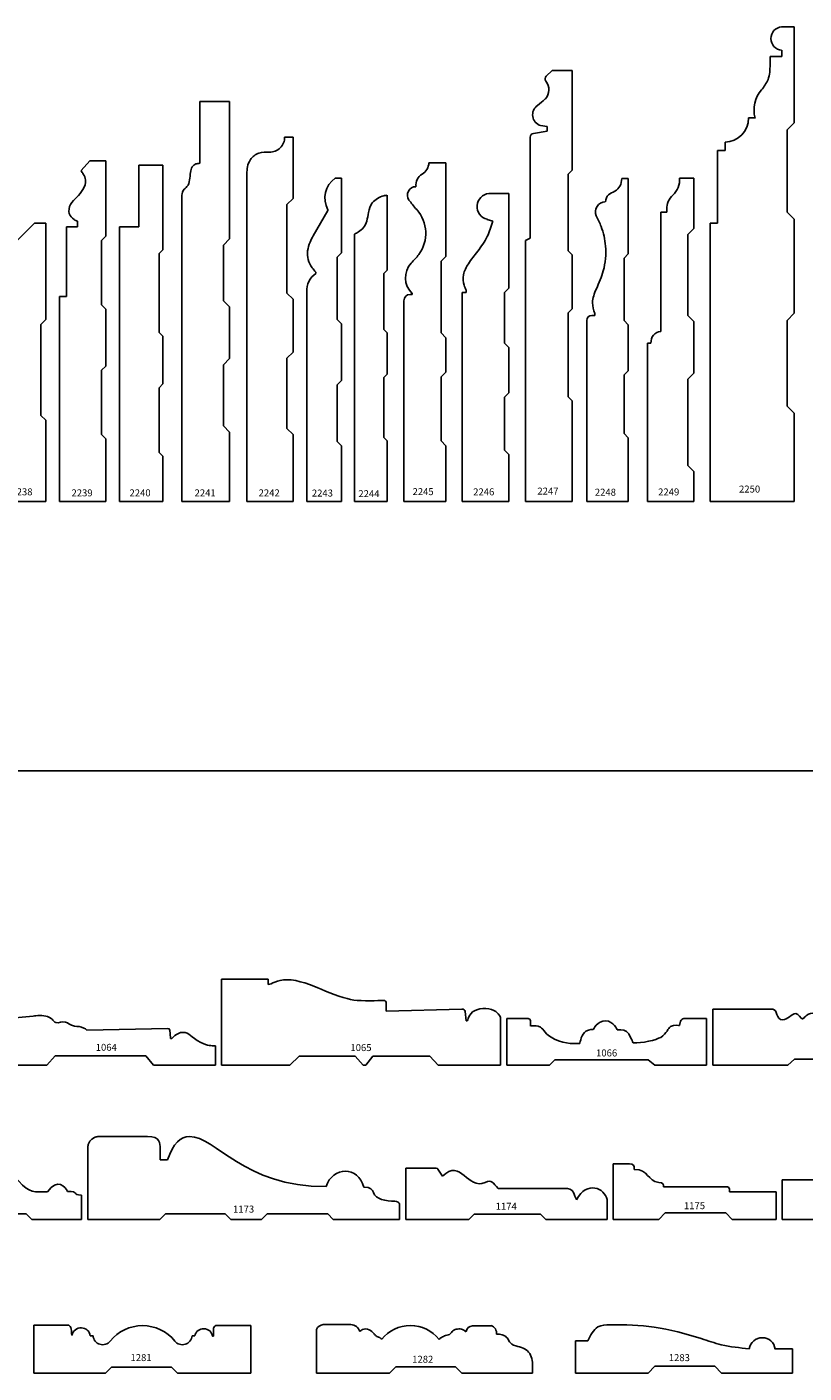
# Model space of a CAD drawing. Units: inches. Extents: x 2343 to 4056, y 520 to 2119.
# Drawn here: x 2600 to 2613, y 743 to 765 of the extents above; entities that cross this region are included whole.
import ezdxf

# ---------------------------------------------------------------- set-up
doc = ezdxf.new("R2010")
doc.units = ezdxf.units.IN
doc.header["$MEASUREMENT"] = 0
doc.layers.get('0').update_dxf_attribs({"color": 8})
doc.layers.add('Layer 1', color=7, linetype='Continuous')
doc.layers.add('Layer 3', color=7, linetype='Continuous', true_color=0x981b1e)

# ---------------------------------------------------------------- blocks, each defined once
blk = doc.blocks.new('2250_w')
for p, q in [((1.161, 7.705), (1.363, 7.705)), ((1.363, 6.15), (1.363, 7.705)), ((0.974, 7.223), (1.161, 7.223)), ((1.161, 7.223), (1.161, 7.328)), ((0.73, 6.227), (0.622, 6.227)), ((1.363, 6.15), (1.248, 6.034)), ((1.248, 4.701), (1.248, 6.034)), ((0.119, 4.522), (0.119, 5.699)), ((0.119, 5.699), (0.243, 5.699)), ((0.243, 5.699), (0.243, 5.834)), ((1.363, 4.586), (1.248, 4.701)), ((0, 0), (0, 4.522)), ((0, 4.522), (0.119, 4.522)), ((1.363, 3.057), (1.363, 4.586)), ((1.363, 3.057), (1.248, 2.942)), ((1.248, 1.55), (1.248, 2.942)), ((1.363, 1.434), (1.248, 1.55)), ((1.363, 0), (1.363, 1.434)), ((1.363, 0), (0, 0))]:
    blk.add_line(p, q)
at = {"extrusion": (0, 0, -1)}
for centre, radius, start, end in [((-1.175, 7.516), 0.189, 274.2918, 85.7082), ((-1.209, 6.357), 0.497, 344.7576, 40.7801), ((-0.236, 6.22), 0.386, 178.9541, 268.9384)]:
    blk.add_arc(centre, radius, start, end, dxfattribs=at)
blk.add_open_spline([(0.833, 6.682), (0.874, 6.736), (0.965, 6.857), (0.974, 7.056), (0.974, 7.179), (0.974, 7.223)], degree=3, knots=[0, 0, 0, 0, 0.2014778, 0.4430254, 0.5736325, 0.5736325, 0.5736325, 0.5736325])
at = {"insert": (0.469, 0.148), "char_height": 0.1133, "width": 1.04696, "attachment_point": 7}
blk.add_mtext('{\\fTxt;2250}', dxfattribs=at)
blk = doc.blocks.new('2249_w')
for p, q in [((0.518, 5.25), (0.75, 5.25)), ((0.75, 5.25), (0.75, 4.436)), ((0.214, 2.764), (0.214, 4.701)), ((0.214, 4.701), (0.312, 4.701)), ((0.312, 4.701), (0.312, 4.746)), ((0.65, 4.336), (0.75, 4.436)), ((0.65, 3.024), (0.65, 4.336)), ((0.75, 2.924), (0.65, 3.024)), ((0.75, 2.924), (0.75, 2.085)), ((0, 0), (0, 2.574)), ((0, 2.574), (0.054, 2.574)), ((0.653, 1.989), (0.75, 2.085)), ((0.653, 0.585), (0.653, 1.989)), ((0.75, 0.488), (0.653, 0.585)), ((0.75, 0.488), (0.75, 0)), ((0.75, 0), (0, 0))]:
    blk.add_line(p, q)
at = {"extrusion": (0, 0, -1)}
for centre, radius, start, end in [((-0.175, 5.229), 0.344, 176.5485, 227.2631), ((-0.611, 4.756), 0.3, 358.1042, 47.3213), ((-0.233, 2.585), 0.18, 356.501, 83.7466)]:
    blk.add_arc(centre, radius, start, end, dxfattribs=at)
at = {"insert": (0.17, 0.101), "char_height": 0.1133, "width": 1.08453, "attachment_point": 7}
blk.add_mtext('{\\fTxt;2249}', dxfattribs=at)
blk = doc.blocks.new('2248_w')
for p, q in [((0.567, 5.246), (0.671, 5.246)), ((0.671, 5.246), (0.671, 4.02)), ((0.671, 4.02), (0.604, 3.953)), ((0.604, 3.953), (0.604, 2.939)), ((0, 0), (0, 2.942)), ((0.08, 3.022), (0.13, 3.022)), ((0.13, 3.022), (0.13, 3.056)), ((0.671, 2.872), (0.604, 2.939)), ((0.671, 2.872), (0.671, 2.125)), ((0.671, 2.125), (0.604, 2.058)), ((0.604, 2.058), (0.604, 1.105)), ((0.671, 1.038), (0.604, 1.105)), ((0.671, 1.038), (0.671, 0)), ((0.671, 0), (0, 0))]:
    blk.add_line(p, q)
at = {"extrusion": (0, 0, -1)}
for centre, radius, start, end in [((-0.302, 4.703), 0.163, 336.4164, 89.1469), ((-0.08, 2.942), 0.08, 0, 90)]:
    blk.add_arc(centre, radius, start, end, dxfattribs=at)
for points, knots in [([(0.3, 4.866), (0.311, 4.909), (0.333, 4.995), (0.459, 5.03), (0.551, 5.119), (0.561, 5.202), (0.567, 5.246)], [0, 0, 0, 0, 0.1244475, 0.2452036, 0.3605879, 0.4890352, 0.4890352, 0.4890352, 0.4890352]), ([(0.13, 3.056), (0.11, 3.114), (0.066, 3.247), (0.166, 3.482), (0.292, 3.768), (0.323, 4.124), (0.256, 4.426), (0.181, 4.581), (0.153, 4.638)], [0, 0, 0, 0, 0.176703, 0.410155, 0.723757, 1.126451, 1.45181, 1.641835, 1.641835, 1.641835, 1.641835])]:
    blk.add_open_spline(points, degree=3, knots=knots)
at = {"insert": (0.129, 0.097), "char_height": 0.1133, "width": 1.08453, "attachment_point": 7}
blk.add_mtext('{\\fTxt;2248}', dxfattribs=at)
blk = doc.blocks.new('2247_w')
for p, q in [((0.429, 6.996), (0.335, 6.908)), ((0.429, 6.996), (0.754, 6.996)), ((0.754, 6.996), (0.754, 5.379)), ((0.075, 4.277), (0.075, 5.918)), ((0.349, 6.012), (0.126, 5.977)), ((0.349, 6.089), (0.243, 6.103)), ((0.349, 6.089), (0.349, 6.012)), ((0.754, 5.379), (0.69, 5.314)), ((0.69, 5.314), (0.69, 4.071)), ((0.075, 4.277), (0, 4.241)), ((0, 0), (0, 4.241)), ((0.754, 4.007), (0.69, 4.071)), ((0.754, 4.007), (0.754, 3.128)), ((0.754, 3.128), (0.69, 3.063)), ((0.69, 3.063), (0.69, 1.699)), ((0.754, 1.635), (0.69, 1.699)), ((0.754, 1.635), (0.754, 0)), ((0.754, 0), (0, 0))]:
    blk.add_line(p, q)
at = {"extrusion": (0, 0, -1)}
for centre, radius, start, end in [((-0.376, 6.864), 0.06, 320.5313, 46.9159), ((-0.156, 6.688), 0.222, 141.562, 223.6954), ((-0.296, 6.278), 0.183, 286.9273, 55.7857), ((1.291, 8.293), 2.382, 227.5588, 231.4613), ((-0.135, 5.918), 0.06, 0, 81.1615)]:
    blk.add_arc(centre, radius, start, end, dxfattribs=at)
at = {"insert": (0.191, 0.115), "char_height": 0.1133, "width": 1.08574, "attachment_point": 7}
blk.add_mtext('{\\fTxt;2247}', dxfattribs=at)
blk = doc.blocks.new('2246_w')
for p, q in [((0.434, 5), (0.755, 5)), ((0.755, 5), (0.755, 3.463)), ((0.404, 4.582), (0.497, 4.552)), ((0, 3.396), (0.063, 3.396)), ((0, 0), (0, 3.396)), ((0.063, 3.396), (0.063, 3.432)), ((0.755, 3.463), (0.685, 3.393)), ((0.685, 3.393), (0.685, 2.57)), ((0.755, 2.5), (0.685, 2.57)), ((0.755, 2.5), (0.755, 1.767)), ((0.755, 1.767), (0.685, 1.697)), ((0.685, 1.697), (0.685, 0.835)), ((0.755, 0.765), (0.685, 0.835)), ((0.755, 0.765), (0.755, 0)), ((0.755, 0), (0, 0))]:
    blk.add_line(p, q)
at = {"extrusion": (0, 0, -1)}
blk.add_arc((-0.453, 4.789), 0.212, 283.3359, 84.8678, dxfattribs=at)
blk.add_open_spline([(0.497, 4.552), (0.471, 4.467), (0.416, 4.291), (0.26, 4.069), (0.106, 3.883), (0.004, 3.695), (0.019, 3.537), (0.052, 3.458), (0.063, 3.432)], degree=3, knots=[0, 0, 0, 0, 0.266136, 0.550813, 0.802626, 0.997713, 1.170093, 1.255393, 1.255393, 1.255393, 1.255393])
at = {"insert": (0.178, 0.102), "char_height": 0.1133, "width": 1.08453, "attachment_point": 7}
blk.add_mtext('{\\fTxt;2246}', dxfattribs=at)
blk = doc.blocks.new('2245_w')
for p, q in [((0.404, 5.498), (0.679, 5.498)), ((0.679, 5.498), (0.679, 3.977)), ((0.679, 3.977), (0.602, 3.901)), ((0.602, 3.901), (0.602, 2.738)), ((0.1, 3.362), (0.135, 3.362)), ((0.135, 3.362), (0.135, 3.377)), ((0, 0), (0, 3.262)), ((0.679, 2.661), (0.602, 2.738)), ((0.679, 2.661), (0.679, 2.101)), ((0.679, 2.101), (0.602, 2.025)), ((0.602, 2.025), (0.602, 0.985)), ((0.679, 0.908), (0.602, 0.985)), ((0.679, 0.908), (0.679, 0)), ((0.679, 0), (0, 0))]:
    blk.add_line(p, q)
at = {"extrusion": (0, 0, -1)}
for centre, radius, start, end in [((-0.188, 5.506), 0.217, 181.9999, 240.6547), ((-0.405, 5.139), 0.21, 352.7006, 58.1975), ((-0.194, 4.975), 0.137, 324.6974, 90.8403), ((0.223, 4.354), 0.578, 138.1279, 216.3163), ((-0.377, 3.632), 0.352, 313.5012, 43.1481), ((-0.1, 3.262), 0.1, 0, 90)]:
    blk.add_arc(centre, radius, start, end, dxfattribs=at)
for points, knots in [([(0.208, 4.74), (0.184, 4.767), (0.141, 4.818), (0.101, 4.871), (0.082, 4.895)], [0, 0, 0, 0, 0.1077724, 0.1996239, 0.1996239, 0.1996239, 0.1996239]), ([(0.12, 3.872), (0.142, 3.895), (0.184, 3.94), (0.223, 3.988), (0.243, 4.012)], [0, 0, 0, 0, 0.093063, 0.1854271, 0.1854271, 0.1854271, 0.1854271])]:
    blk.add_open_spline(points, degree=3, knots=knots)
at = {"insert": (0.14, 0.106), "char_height": 0.1133, "width": 1.08453, "attachment_point": 7}
blk.add_mtext('{\\fTxt;2245}', dxfattribs=at)
blk = doc.blocks.new('2244_w')
for p, q in [((0.53, 4.973), (0.53, 3.758)), ((0, 4.343), (0, 0)), ((0.53, 3.758), (0.477, 3.705)), ((0.477, 3.705), (0.477, 2.792)), ((0.53, 2.738), (0.477, 2.792)), ((0.53, 2.738), (0.53, 2.069)), ((0.53, 2.069), (0.477, 2.016)), ((0.477, 2.016), (0.477, 1.041)), ((0.53, 0.987), (0.477, 1.041)), ((0.53, 0.987), (0.53, 0)), ((0, 0), (0.53, 0))]:
    blk.add_line(p, q)
blk.add_open_spline([(0, 4.343), (0.021, 4.354), (0.075, 4.382), (0.154, 4.445), (0.206, 4.561), (0.221, 4.701), (0.265, 4.843), (0.37, 4.924), (0.455, 4.965), (0.511, 4.971), (0.53, 4.973)], degree=3, knots=[0, 0, 0, 0, 0.0722844, 0.1804551, 0.2964328, 0.4400183, 0.6072642, 0.7203605, 0.8273322, 0.8865107, 0.8865107, 0.8865107, 0.8865107])
at = {"insert": (0.061, 0.073), "char_height": 0.1133, "width": 1.08211, "attachment_point": 7}
blk.add_mtext('{\\fTxt;2244}', dxfattribs=at)
blk = doc.blocks.new('2243_w')
for p, q in [((0.459, 5.25), (0.562, 5.25)), ((0.562, 5.25), (0.562, 4.038)), ((0.104, 4.317), (0.341, 4.723)), ((0.341, 4.723), (0.341, 4.737)), ((0.562, 4.038), (0.493, 3.969)), ((0.493, 3.969), (0.493, 2.954)), ((0.149, 3.705), (0.149, 3.727)), ((0, 0), (0, 3.407)), ((0.562, 2.885), (0.493, 2.954)), ((0.562, 2.885), (0.562, 1.966)), ((0.562, 1.966), (0.493, 1.897)), ((0.493, 1.897), (0.493, 0.975)), ((0.562, 0.906), (0.493, 0.975)), ((0.562, 0.906), (0.562, 0)), ((0.562, 0), (0, 0))]:
    blk.add_line(p, q)
at = {"extrusion": (0, 0, -1)}
for centre, radius, start, end in [((-0.694, 4.926), 0.4, 331.9964, 54.1136), ((-0.348, 3.419), 0.349, 358.0158, 55.1198)]:
    blk.add_arc(centre, radius, start, end, dxfattribs=at)
blk.add_open_spline([(0.149, 3.727), (0.127, 3.749), (0.071, 3.807), (0.016, 3.926), (0.005, 4.075), (0.047, 4.205), (0.087, 4.283), (0.104, 4.317)], degree=3, knots=[0, 0, 0, 0, 0.0927321, 0.2411076, 0.3825392, 0.5300612, 0.6451741, 0.6451741, 0.6451741, 0.6451741])
at = {"insert": (0.082, 0.083), "char_height": 0.1133, "width": 1.08453, "attachment_point": 7}
blk.add_mtext('{\\fTxt;2243}', dxfattribs=at)
blk = doc.blocks.new('2242_w')
for p, q in [((0.75, 5.917), (0.612, 5.917)), ((0.75, 4.92), (0.75, 5.917)), ((0, 0), (0, 5.322)), ((0.75, 4.92), (0.651, 4.821)), ((0.651, 3.386), (0.651, 4.821)), ((0.75, 3.287), (0.651, 3.386)), ((0.75, 2.425), (0.75, 3.287)), ((0.75, 2.425), (0.651, 2.327)), ((0.651, 1.189), (0.651, 2.327)), ((0.75, 1.09), (0.651, 1.189)), ((0.75, 0), (0.75, 1.09)), ((0, 0), (0.75, 0))]:
    blk.add_line(p, q)
at = {"extrusion": (0, 0, -1)}
blk.add_arc((-0.374, 5.912), 0.238, 178.6691, 272.2503, dxfattribs=at)
blk.add_open_spline([(0.365, 5.674), (0.307, 5.675), (0.19, 5.675), (0.053, 5.572), (0.005, 5.439), (0.002, 5.359), (0, 5.322)], degree=3, knots=[0, 0, 0, 0, 0.1697112, 0.3449144, 0.47046, 0.5831761, 0.5831761, 0.5831761, 0.5831761])
at = {"insert": (0.19, 0.086), "char_height": 0.1133, "width": 1.08453, "attachment_point": 7}
blk.add_mtext('{\\fTxt;2242}', dxfattribs=at)
blk = doc.blocks.new('2241_w')
for p, q in [((0.289, 6.496), (0.772, 6.496)), ((0.289, 5.492), (0.289, 6.496)), ((0.772, 6.496), (0.772, 4.263)), ((0, 0), (0, 4.972)), ((0.671, 4.162), (0.772, 4.263)), ((0.671, 3.262), (0.671, 4.162)), ((0.671, 3.262), (0.772, 3.161)), ((0.772, 3.161), (0.772, 2.322)), ((0.772, 2.322), (0.671, 2.222)), ((0.671, 1.23), (0.671, 2.222)), ((0.772, 1.13), (0.671, 1.23)), ((0.772, 1.13), (0.772, 0)), ((0, 0), (0.772, 0))]:
    blk.add_line(p, q)
blk.add_open_spline([(0.289, 5.492), (0.268, 5.49), (0.221, 5.486), (0.155, 5.434), (0.135, 5.334), (0.129, 5.225), (0.099, 5.114), (0.029, 5.071), (0.003, 5.02), (0.001, 4.989), (0, 4.972)], degree=3, knots=[0, 0, 0, 0, 0.0644671, 0.1380244, 0.2329666, 0.3565055, 0.4735224, 0.5531798, 0.5913819, 0.6425961, 0.6425961, 0.6425961, 0.6425961])
at = {"insert": (0.204, 0.086), "char_height": 0.1133, "width": 1.00819, "attachment_point": 7}
blk.add_mtext('{\\fTxt;2241}', dxfattribs=at)
blk = doc.blocks.new('2240_w')
for p, q in [((0.313, 5.463), (0.705, 5.463)), ((0.313, 4.459), (0.313, 5.463)), ((0.705, 5.463), (0.705, 4.088)), ((0, 4.459), (0.313, 4.459)), ((0, 0), (0, 4.459)), ((0.705, 4.088), (0.643, 4.027)), ((0.643, 4.027), (0.643, 2.746)), ((0.705, 2.685), (0.643, 2.746)), ((0.705, 2.685), (0.705, 1.911)), ((0.705, 1.911), (0.643, 1.85)), ((0.643, 1.85), (0.643, 0.797)), ((0.705, 0.736), (0.643, 0.797)), ((0.705, 0.736), (0.705, 0)), ((0.705, 0), (0, 0))]:
    blk.add_line(p, q)
at = {"insert": (0.162, 0.086), "char_height": 0.1133, "width": 1.04696, "attachment_point": 7}
blk.add_mtext('{\\fTxt;2240}', dxfattribs=at)
blk = doc.blocks.new('2239_w')
for p, q in [((0.489, 5.533), (0.349, 5.372)), ((0.749, 5.533), (0.489, 5.533)), ((0.749, 4.307), (0.749, 5.533)), ((0.11, 4.461), (0.11, 3.332)), ((0.291, 4.461), (0.11, 4.461)), ((0.291, 4.55), (0.291, 4.461)), ((0.749, 4.307), (0.68, 4.238)), ((0.68, 3.195), (0.68, 4.238)), ((0, 3.332), (0, 0)), ((0.11, 3.332), (0, 3.332)), ((0.749, 3.126), (0.68, 3.195)), ((0.749, 2.201), (0.749, 3.126)), ((0.749, 2.201), (0.68, 2.132)), ((0.68, 1.089), (0.68, 2.132)), ((0.749, 1.02), (0.68, 1.089)), ((0.749, 0), (0.749, 1.02)), ((0, 0), (0.749, 0))]:
    blk.add_line(p, q)
blk.add_open_spline([(0.349, 5.372), (0.361, 5.354), (0.391, 5.307), (0.443, 5.204), (0.387, 5.058), (0.281, 4.943), (0.167, 4.836), (0.133, 4.677), (0.216, 4.585), (0.272, 4.559), (0.291, 4.55)], degree=3, knots=[0, 0, 0, 0, 0.0649613, 0.1677426, 0.3310634, 0.4878905, 0.6426809, 0.7942613, 0.9165781, 0.9795719, 0.9795719, 0.9795719, 0.9795719])
at = {"insert": (0.193, 0.086), "char_height": 0.1133, "width": 1.08453, "attachment_point": 7}
blk.add_mtext('{\\fTxt;2239}', dxfattribs=at)
blk = doc.blocks.new('2238_w')
for p, q in [((0.608, 4.521), (0, 3.912)), ((0.788, 4.521), (0.608, 4.521)), ((0.788, 2.955), (0.788, 4.521)), ((0, 3.912), (0, 3.43)), ((0.096, 3.273), (0, 3.43)), ((0, 3.151), (0.096, 3.273)), ((0, 3.151), (0, 0)), ((0.788, 2.955), (0.71, 2.876)), ((0.71, 1.4), (0.71, 2.876)), ((0.788, 1.322), (0.71, 1.4)), ((0.788, 0), (0.788, 1.322)), ((0, 0), (0.788, 0))]:
    blk.add_line(p, q)
at = {"insert": (0.231, 0.103), "char_height": 0.1133, "width": 1.08453, "attachment_point": 7}
blk.add_mtext('{\\fTxt;2238}', dxfattribs=at)
blk = doc.blocks.new('1283_2016')
at = {"color": 0, "linetype": 'ByBlock', "lineweight": -2}
for p, q in [((0, 0), (0, 0.522)), ((0, 0.522), (0.204, 0.522)), ((3.52, 0.391), (3.242, 0.391)), ((3.52, 0), (3.52, 0.391)), ((0, 0), (1.179, 0)), ((1.179, 0), (0, 0)), ((0, 0), (1.179, 0)), ((1.179, 0), (1.29, 0.111)), ((1.29, 0.111), (2.262, 0.111)), ((2.262, 0.111), (2.373, 0)), ((2.373, 0), (3.52, 0)), ((3.52, 0), (2.373, 0)), ((2.373, 0), (3.52, 0))]:
    blk.add_line(p, q, dxfattribs=at)
blk.add_arc((3.031, 0.361), 0.213, 7.9828, 170.4861, dxfattribs=at)
blk.add_open_spline([(0.204, 0.522), (0.223, 0.568), (0.262, 0.653), (0.375, 0.78), (0.747, 0.788), (1.299, 0.769), (1.902, 0.611), (2.402, 0.437), (2.667, 0.409), (2.82, 0.396)], degree=3, knots=[0.051842, 0.051842, 0.051842, 0.051842, 0.201917, 0.333376, 0.532959, 1.249342, 2.035019, 2.375617, 2.833705, 2.833705, 2.833705, 2.833705], dxfattribs=at)
at = {"layer": 'Defpoints', "insert": (1.515, 0.194), "char_height": 0.1133, "width": 1.01061, "attachment_point": 7}
blk.add_mtext('{\\fTxt;1283}', dxfattribs=at)
blk = doc.blocks.new('1282_2016')
at = {"color": 0, "linetype": 'ByBlock', "lineweight": -2}
for p, q in [((0, 0), (0, 0.705)), ((0.555, 0.787), (0.108, 0.787)), ((2.831, 0.769), (2.528, 0.769)), ((1.183, 0), (0, 0)), ((1.183, 0), (1.286, 0.103)), ((1.286, 0.103), (2.255, 0.103)), ((2.255, 0.103), (2.359, 0)), ((2.359, 0), (3.505, 0))]:
    blk.add_line(p, q, dxfattribs=at)
for centre, radius, start, end in [((0.116, 0.665), 0.123, 93.7676, 160.6353), ((0.549, 0.628), 0.159, 16.8299, 87.7214), ((1.523, 0.182), 0.591, 38.1577, 141.7316), ((2.542, 0.653), 0.117, 96.9038, 170.3634), ((2.799, 0.653), 0.121, 350.1972, 74.73)]:
    blk.add_arc(centre, radius, start, end, dxfattribs=at)
for points, knots in [([(0.701, 0.674), (0.715, 0.686), (0.756, 0.722), (0.86, 0.717), (0.919, 0.651), (0.97, 0.597), (1.008, 0.584), (1.03, 0.573), (1.059, 0.548)], [0.0472883, 0.0472883, 0.0472883, 0.0472883, 0.1023366, 0.2088444, 0.3127871, 0.3612584, 0.4276732, 0.4443843, 0.4443843, 0.4443843, 0.4443843]), ([(1.988, 0.547), (2.001, 0.559), (2.032, 0.584), (2.096, 0.614), (2.171, 0.622), (2.202, 0.689), (2.268, 0.715), (2.352, 0.722), (2.398, 0.691), (2.426, 0.672)], [0.0989525, 0.0989525, 0.0989525, 0.0989525, 0.1520449, 0.2204535, 0.3105086, 0.3515992, 0.4274814, 0.5111355, 0.5936066, 0.5936066, 0.5936066, 0.5936066]), ([(2.918, 0.632), (2.935, 0.632), (2.979, 0.63), (3.048, 0.614), (3.108, 0.561), (3.144, 0.467), (3.261, 0.431), (3.378, 0.404), (3.5, 0.291), (3.506, 0.136), (3.505, 0.028), (3.505, 0)], [0.06088, 0.06088, 0.06088, 0.06088, 0.111112, 0.1942118, 0.2677583, 0.3425145, 0.4820834, 0.5979556, 0.7101982, 0.9479451, 1.0305509, 1.0305509, 1.0305509, 1.0305509])]:
    blk.add_open_spline(points, degree=3, knots=knots, dxfattribs=at)
at = {"layer": 'Defpoints', "insert": (1.551, 0.168), "char_height": 0.1133, "width": 1.01061, "attachment_point": 7}
blk.add_mtext('{\\fTxt;1282}', dxfattribs=at)
blk = doc.blocks.new('1281_2016')
at = {"color": 0, "linetype": 'ByBlock', "lineweight": -2}
for p, q in [((0, 0), (0, 0.777)), ((0, 0.777), (0.554, 0.777)), ((2.917, 0.597), (2.917, 0.706)), ((3.523, 0.774), (2.978, 0.774)), ((3.523, 0.748), (3.523, 0.774)), ((3.523, 0), (3.523, 0.748)), ((0.622, 0.616), (0.615, 0.616)), ((0.915, 0.606), (0.963, 0.606)), ((2.568, 0.606), (2.612, 0.606)), ((0, 0), (1.166, 0)), ((1.166, 0), (1.263, 0.098)), ((1.263, 0.098), (2.235, 0.098)), ((2.235, 0.098), (2.333, 0)), ((2.333, 0), (3.523, 0))]:
    blk.add_line(p, q, dxfattribs=at)
blk.add_lwpolyline([(2.903, 0.597), (2.917, 0.626)], dxfattribs=at)
for centre, radius, start, end in [((0.768, 0.586), 0.149, 7.6134, 168.3068), ((1.765, 0.094), 0.676, 39.0844, 140.9156), ((2.757, 0.571), 0.149, 9.8116, 166.5535), ((1.118, 0.616), 0.156, 183.8377, 321.8727), ((2.412, 0.616), 0.156, 218.1273, 356.1623)]:
    blk.add_arc(centre, radius, start, end, dxfattribs=at)
for points, knots in [([(0.554, 0.777), (0.559, 0.777), (0.574, 0.777), (0.599, 0.755), (0.611, 0.697), (0.614, 0.649), (0.615, 0.616)], [0, 0, 0, 0, 0.0146577, 0.0438988, 0.0891543, 0.1878851, 0.1878851, 0.1878851, 0.1878851]), ([(2.917, 0.706), (2.917, 0.709), (2.917, 0.72), (2.921, 0.742), (2.937, 0.766), (2.961, 0.774), (2.973, 0.774), (2.978, 0.774)], [0, 0, 0, 0, 0.008518, 0.0322762, 0.0673358, 0.0878509, 0.1033487, 0.1033487, 0.1033487, 0.1033487])]:
    blk.add_open_spline(points, degree=3, knots=knots, dxfattribs=at)
blk.add_open_spline([(2.903, 0.597), (2.908, 0.597), (2.913, 0.597), (2.917, 0.597)], degree=3, dxfattribs=at)
at = {"layer": 'Defpoints', "insert": (1.569, 0.195), "char_height": 0.1133, "width": 0.93427, "attachment_point": 7}
blk.add_mtext('{\\fTxt;1281}', dxfattribs=at)
blk = doc.blocks.new('1176_2007')
at = {"color": 0, "linetype": 'ByBlock', "lineweight": -2}
for p, q in [((0.787, 0.647), (0, 0.647)), ((0, 0.647), (0, 0)), ((0.877, 0.497), (0.877, 0.587)), ((3.043, 0.423), (0.877, 0.497)), ((3.643, 0), (0, 0))]:
    blk.add_line(p, q, dxfattribs=at)
for points in [[(0.787, 0.647), (0.827, 0.647), (0.877, 0.63), (0.877, 0.587)], [(3.043, 0.423), (3.14, 0.418), (3.145, 0.398), (3.153, 0.335)], [(3.153, 0.335), (3.3, 0.378), (3.643, 0.289), (3.643, 0)]]:
    blk.add_open_spline(points, degree=3, dxfattribs=at)
at = {"layer": 'Defpoints', "insert": (1.649, 0.113), "char_height": 0.1133, "width": 0.93669, "attachment_point": 7}
blk.add_mtext('{\\fTxt;1176}', dxfattribs=at)
blk = doc.blocks.new('1175_2007')
at = {"color": 0, "linetype": 'ByBlock', "lineweight": -2}
for p, q in [((0.267, 0.903), (0, 0.903)), ((0, 0.903), (0, 0)), ((1.817, 0.533), (0.82, 0.533)), ((2.643, 0.45), (1.89, 0.45)), ((2.643, 0), (2.643, 0.45)), ((0, 0), (0.74, 0)), ((0.74, 0), (0.847, 0.107)), ((0.847, 0.107), (1.827, 0.107)), ((1.827, 0.107), (1.933, 0)), ((1.933, 0), (2.643, 0))]:
    blk.add_line(p, q, dxfattribs=at)
for points in [[(0.267, 0.903), (0.329, 0.903), (0.343, 0.884), (0.343, 0.813)], [(0.343, 0.813), (0.579, 0.813), (0.552, 0.628), (0.74, 0.603)], [(0.74, 0.603), (0.812, 0.594), (0.82, 0.574), (0.82, 0.533)], [(1.817, 0.533), (1.881, 0.533), (1.89, 0.519), (1.89, 0.45)]]:
    blk.add_open_spline(points, degree=3, dxfattribs=at)
at = {"layer": 'Defpoints', "insert": (1.149, 0.168), "char_height": 0.1133, "width": 0.93669, "attachment_point": 7}
blk.add_mtext('{\\fTxt;1175}', dxfattribs=at)
blk = doc.blocks.new('1174_2007')
at = {"color": 0, "linetype": 'ByBlock', "lineweight": -2}
for p, q in [((0.43, 0.835), (0, 0.835)), ((0, 0.835), (0, 0)), ((0.522, 0.819), (0.6, 0.703)), ((2.59, 0.503), (1.5, 0.503)), ((3.267, 0), (3.267, 0.327)), ((0, 0), (1.023, 0)), ((1.023, 0), (1.11, 0.087)), ((1.11, 0.087), (2.187, 0.087)), ((2.187, 0.087), (2.273, 0)), ((2.273, 0), (3.267, 0))]:
    blk.add_line(p, q, dxfattribs=at)
for points in [[(0.6, 0.703), (0.895, 1.003), (1.003, 0.469), (1.29, 0.603)], [(1.29, 0.603), (1.392, 0.651), (1.423, 0.596), (1.5, 0.503)], [(2.59, 0.503), (2.64, 0.503), (2.697, 0.5), (2.727, 0.427)], [(2.773, 0.32), (2.936, 0.642), (3.234, 0.504), (3.267, 0.327)], [(2.727, 0.427), (2.757, 0.353), (2.773, 0.32), (2.773, 0.32)]]:
    blk.add_open_spline(points, degree=3, dxfattribs=at)
blk.add_open_spline([(0.43, 0.835), (0.43, 0.835), (0.43, 0.835), (0.457, 0.835), (0.525, 0.835), (0.522, 0.819), (0.522, 0.819)], degree=3, knots=[1, 1, 1, 1, 2, 2, 2, 3, 3, 3, 3], dxfattribs=at)
at = {"layer": 'Defpoints', "insert": (1.46, 0.158), "char_height": 0.1133, "width": 0.93427, "attachment_point": 7}
blk.add_mtext('{\\fTxt;1174}', dxfattribs=at)
blk = doc.blocks.new('1173_2007')
at = {"color": 0, "linetype": 'ByBlock', "lineweight": -2}
for p, q in [((0.97, 1.348), (0.185, 1.348)), ((0, 0), (0, 1.158)), ((1.175, 0.968), (1.175, 1.158)), ((1.295, 0.968), (1.175, 0.968)), ((5.06, 0.25), (5.06, 0)), ((1.17, 0), (0, 0)), ((1.26, 0.09), (1.17, 0)), ((2.23, 0.09), (1.26, 0.09)), ((2.32, 0), (2.23, 0.09)), ((2.82, 0), (2.32, 0)), ((2.91, 0.09), (2.82, 0)), ((3.895, 0.09), (2.91, 0.09)), ((3.985, 0), (3.895, 0.09)), ((5.06, 0), (3.985, 0))]:
    blk.add_line(p, q, dxfattribs=at)
blk.add_rational_spline([(0.185, 1.348), (0, 1.348), (0, 1.158)], [1, 0.707106781187, 1], degree=2, dxfattribs=at)
for points in [[(0.97, 1.348), (1.178, 1.348), (1.175, 1.233), (1.175, 1.158)], [(3.87, 0.534), (3.968, 0.861), (4.397, 0.878), (4.48, 0.524)], [(4.48, 0.524), (4.598, 0.524), (4.619, 0.487), (4.635, 0.439)]]:
    blk.add_open_spline(points, degree=3, dxfattribs=at)
for points, knots in [([(1.295, 0.968), (1.385, 1.243), (1.515, 1.348), (1.65, 1.348), (2.078, 1.348), (2.523, 0.534), (3.87, 0.534)], [6, 6, 6, 6, 7, 7, 7, 8, 8, 8, 8]), ([(4.635, 0.439), (4.673, 0.324), (4.838, 0.299), (4.985, 0.299), (5.025, 0.299), (5.06, 0.275), (5.06, 0.25)], [10, 10, 10, 10, 11.5, 11.5, 11.5, 13, 13, 13, 13])]:
    blk.add_open_spline(points, degree=3, knots=knots, dxfattribs=at)
at = {"layer": 'Defpoints', "insert": (2.358, 0.113), "char_height": 0.1133, "width": 0.93669, "attachment_point": 7}
blk.add_mtext('{\\fTxt;1173}', dxfattribs=at)
blk = doc.blocks.new('1172_2007')
at = {"color": 0, "linetype": 'ByBlock', "lineweight": -2}
for p, q in [((0, 0.707), (0, 0)), ((0.947, 0.857), (0.202, 0.857)), ((3.08, 0.397), (3.08, 0)), ((0.997, 0), (0, 0)), ((1.087, 0.09), (0.997, 0)), ((2.183, 0.09), (1.087, 0.09)), ((2.273, 0), (2.183, 0.09)), ((3.08, 0), (2.273, 0))]:
    blk.add_line(p, q, dxfattribs=at)
blk.add_rational_spline([(0.202, 0.857), (0, 0.857), (0, 0.707)], [1, 0.707106781187, 1], degree=2, dxfattribs=at)
for points in [[(0.947, 0.857), (1.103, 0.857), (1.186, 0.783), (1.223, 0.703)], [(1.223, 0.703), (1.33, 0.777), (1.398, 0.774), (1.493, 0.687)], [(1.493, 0.687), (1.601, 0.784), (1.837, 0.866), (2.06, 0.623)], [(2.53, 0.45), (2.693, 0.673), (2.812, 0.539), (2.853, 0.457)], [(2.06, 0.623), (2.246, 0.421), (2.303, 0.45), (2.53, 0.45)], [(2.853, 0.457), (3.049, 0.457), (2.919, 0.397), (3.08, 0.397)]]:
    blk.add_open_spline(points, degree=3, dxfattribs=at)
at = {"layer": 'Defpoints', "insert": (1.368, 0.16), "char_height": 0.1133, "width": 0.93669, "attachment_point": 7}
blk.add_mtext('{\\fTxt;1172}', dxfattribs=at)
blk = doc.blocks.new('1067_2007')
at = {"color": 0, "linetype": 'ByBlock', "lineweight": -2}
for p, q in [((0.972, 0.906), (0, 0.906)), ((0, 0.906), (0, 0)), ((4.12, 0.906), (5.073, 0.906)), ((5.073, 0), (5.073, 0.906)), ((0, 0), (1.22, 0)), ((1.22, 0), (1.326, 0.095)), ((1.326, 0.095), (2.296, 0.095)), ((2.296, 0.095), (2.384, 0)), ((2.384, 0), (2.794, 0)), ((2.794, 0), (2.898, 0.095)), ((2.898, 0.095), (3.857, 0.095)), ((3.857, 0.095), (3.952, 0)), ((3.952, 0), (5.073, 0))]:
    blk.add_line(p, q, dxfattribs=at)
for points in [[(2.546, 0.85), (2.463, 0.847), (2.451, 0.746), (2.311, 0.746), (2.188, 0.746), (2.069, 0.844), (1.967, 0.844), (1.866, 0.844), (1.82, 0.751), (1.792, 0.751), (1.767, 0.751), (1.728, 0.844), (1.622, 0.842), (1.516, 0.839), (1.478, 0.751), (1.458, 0.751), (1.434, 0.751), (1.386, 0.837), (1.348, 0.837), (1.281, 0.837), (1.214, 0.735), (1.138, 0.735), (1.017, 0.735), (1.055, 0.906), (0.972, 0.906)], [(2.546, 0.85), (2.629, 0.847), (2.641, 0.746), (2.781, 0.746), (2.905, 0.746), (3.023, 0.844), (3.125, 0.844), (3.226, 0.844), (3.272, 0.751), (3.3, 0.751), (3.325, 0.751), (3.364, 0.844), (3.47, 0.842), (3.576, 0.839), (3.614, 0.751), (3.634, 0.751), (3.659, 0.751), (3.706, 0.837), (3.745, 0.837), (3.811, 0.837), (3.878, 0.735), (3.954, 0.735), (4.075, 0.735), (4.037, 0.906), (4.12, 0.906)]]:
    blk.add_open_spline(points, degree=3, knots=[10, 10, 10, 10, 11.125, 11.125, 11.125, 12.25, 12.25, 12.25, 13.375, 13.375, 13.375, 14.5, 14.5, 14.5, 15.625, 15.625, 15.625, 16.75, 16.75, 16.75, 17.875, 17.875, 17.875, 19, 19, 19, 19], dxfattribs=at)
at = {"layer": 'Defpoints', "insert": (2.364, 0.113), "char_height": 0.1133, "width": 0.97547, "attachment_point": 7}
blk.add_mtext('{\\fTxt;1067}', dxfattribs=at)
blk = doc.blocks.new('1066_2007')
at = {"color": 0, "linetype": 'ByBlock', "lineweight": -2}
for p, q in [((0, 0), (0, 0.755)), ((0.346, 0.755), (0, 0.755)), ((0.387, 0.717), (0.387, 0.633)), ((2.821, 0.712), (2.802, 0.644)), ((2.874, 0.755), (3.244, 0.755)), ((3.244, 0.755), (3.244, 0)), ((0.696, 0), (0, 0)), ((0.781, 0.088), (0.696, 0)), ((2.294, 0.088), (0.781, 0.088)), ((2.405, 0), (2.294, 0.088)), ((3.244, 0), (2.405, 0))]:
    blk.add_line(p, q, dxfattribs=at)
for points in [[(0.346, 0.755), (0.366, 0.755), (0.387, 0.74), (0.387, 0.717)], [(2.659, 0.625), (2.715, 0.656), (2.802, 0.644), (2.802, 0.644)], [(2.821, 0.712), (2.828, 0.737), (2.848, 0.755), (2.874, 0.755)], [(0.39, 0.638), (0.463, 0.634), (0.498, 0.647), (0.546, 0.617)], [(0.546, 0.617), (0.609, 0.578), (0.613, 0.503), (0.776, 0.421)], [(1.187, 0.35), (1.19, 0.362), (1.215, 0.513), (1.284, 0.549)], [(1.284, 0.549), (1.345, 0.582), (1.405, 0.579), (1.405, 0.579)], [(1.794, 0.573), (1.794, 0.573), (1.892, 0.583), (1.944, 0.544)], [(1.944, 0.544), (1.995, 0.507), (2.03, 0.403), (2.053, 0.362)], [(2.053, 0.362), (2.197, 0.352), (2.427, 0.41), (2.499, 0.451)], [(2.499, 0.451), (2.606, 0.513), (2.614, 0.601), (2.659, 0.625)], [(0.776, 0.421), (0.951, 0.334), (1.148, 0.35), (1.187, 0.35)]]:
    blk.add_open_spline(points, degree=3, dxfattribs=at)
blk.add_open_spline([(1.405, 0.579), (1.405, 0.579), (1.469, 0.717), (1.605, 0.717), (1.736, 0.717), (1.794, 0.573), (1.794, 0.573)], degree=3, knots=[9, 9, 9, 9, 10, 10, 10, 11, 11, 11, 11], dxfattribs=at)
at = {"layer": 'Defpoints', "insert": (1.45, 0.141), "char_height": 0.1133, "width": 0.97426, "attachment_point": 7}
blk.add_mtext('{\\fTxt;1066}', dxfattribs=at)
blk = doc.blocks.new('1065_2007')
at = {"color": 0, "linetype": 'ByBlock', "lineweight": -2}
for p, q in [((0.759, 1.396), (0, 1.396)), ((0, 1.396), (0, 0)), ((0.759, 1.31), (0.759, 1.396)), ((2.672, 1.004), (2.672, 0.876)), ((3.898, 0.909), (2.672, 0.876)), ((3.953, 0.868), (3.968, 0.718)), ((3.968, 0.718), (3.988, 0.718)), ((4.527, 0.743), (4.527, 0)), ((0, 0), (1.107, 0)), ((1.107, 0), (1.258, 0.145)), ((1.258, 0.145), (2.168, 0.145)), ((2.168, 0.145), (2.296, 0)), ((2.296, 0), (2.339, 0)), ((2.339, 0), (2.455, 0.145)), ((2.455, 0.145), (3.381, 0.145)), ((3.381, 0.145), (3.515, 0)), ((3.515, 0), (4.527, 0))]:
    blk.add_line(p, q, dxfattribs=at)
blk.add_open_spline([(0.759, 1.31), (0.812, 1.309), (0.89, 1.387), (1.065, 1.387), (1.234, 1.387), (1.477, 1.295), (1.619, 1.232)], degree=3, knots=[5, 5, 5, 5, 6, 6, 6, 7, 7, 7, 7], dxfattribs=at)
for points in [[(1.619, 1.232), (1.791, 1.155), (2.025, 1.073), (2.144, 1.056)], [(2.144, 1.056), (2.282, 1.037), (2.544, 1.048), (2.633, 1.05)], [(2.633, 1.05), (2.657, 1.05), (2.672, 1.03), (2.672, 1.004)], [(3.898, 0.909), (3.937, 0.909), (3.948, 0.898), (3.953, 0.868)], [(3.988, 0.718), (3.988, 0.718), (4.022, 0.838), (4.103, 0.882)], [(4.103, 0.882), (4.205, 0.936), (4.377, 0.928), (4.453, 0.868)], [(4.453, 0.868), (4.515, 0.818), (4.527, 0.785), (4.527, 0.743)]]:
    blk.add_open_spline(points, degree=3, dxfattribs=at)
at = {"layer": 'Defpoints', "insert": (2.091, 0.228), "char_height": 0.1133, "width": 0.97426, "attachment_point": 7}
blk.add_mtext('{\\fTxt;1065}', dxfattribs=at)
blk = doc.blocks.new('1064_2007')
at = {"color": 0, "linetype": 'ByBlock', "lineweight": -2}
for p, q in [((0, 0), (0, 0.658)), ((0.583, 0.797), (0.109, 0.749)), ((2.768, 0.595), (1.454, 0.57)), ((2.833, 0.433), (2.808, 0.433)), ((3.539, 0.311), (3.539, 0)), ((0.804, 0), (0, 0)), ((0.938, 0.149), (0.804, 0)), ((2.413, 0.149), (0.938, 0.149)), ((2.535, 0), (2.413, 0.149)), ((3.539, 0), (2.535, 0))]:
    blk.add_line(p, q, dxfattribs=at)
for points in [[(0, 0.658), (0, 0.732), (0.121, 0.75), (0.109, 0.749)], [(0.583, 0.797), (0.623, 0.801), (0.746, 0.815), (0.816, 0.789)], [(0.816, 0.789), (0.918, 0.751), (0.902, 0.703), (0.948, 0.691)], [(0.948, 0.691), (1, 0.678), (1.049, 0.713), (1.106, 0.698)], [(1.106, 0.698), (1.163, 0.683), (1.168, 0.663), (1.205, 0.646)], [(1.205, 0.646), (1.271, 0.617), (1.311, 0.637), (1.369, 0.616)], [(1.369, 0.616), (1.418, 0.599), (1.454, 0.57), (1.454, 0.57)], [(2.768, 0.595), (2.809, 0.593), (2.802, 0.565), (2.808, 0.433)], [(2.833, 0.433), (2.833, 0.433), (2.909, 0.53), (3.01, 0.532)], [(3.01, 0.532), (3.122, 0.534), (3.129, 0.455), (3.303, 0.368)], [(3.303, 0.368), (3.418, 0.31), (3.47, 0.317), (3.539, 0.311)]]:
    blk.add_open_spline(points, degree=3, dxfattribs=at)
at = {"layer": 'Defpoints', "insert": (1.597, 0.232), "char_height": 0.1133, "width": 0.97184, "attachment_point": 7}
blk.add_mtext('{\\fTxt;1064}', dxfattribs=at)

msp = doc.modelspace()

# ---------------------------------------------------------------- linework, layer by layer
at = {"layer": 'Layer 3'}
msp.add_line((2775.069, 752.626), (2343.073, 752.626), dxfattribs=at)

# ---------------------------------------------------------------- block references
at = {"layer": 'Layer 1'}
for name, p in [('2250_w', (2611.473, 756.992)), ('2247_w', (2608.479, 756.992)), ('2241_w', (2602.903, 756.992)), ('2242_w', (2603.956, 756.992)), ('2239_w', (2600.917, 756.992)), ('2240_w', (2601.889, 756.992)), ('2245_w', (2606.504, 756.992)), ('2243_w', (2604.928, 756.992)), ('2248_w', (2609.473, 756.992)), ('2249_w', (2610.459, 756.992)), ('2244_w', (2605.704, 756.992)), ('2246_w', (2607.45, 756.992)), ('2238_w', (2599.904, 756.992)), ('1065_2007', (2603.545, 747.847)), ('1067_2007', (2611.516, 747.847)), ('1064_2007', (2599.906, 747.847)), ('1066_2007', (2608.172, 747.847)), ('1173_2007', (2601.373, 745.341)), ('1174_2007', (2606.533, 745.341)), ('1172_2007', (2598.193, 745.341)), ('1175_2007', (2609.899, 745.341)), ('1176_2007', (2612.643, 745.341)), ('1281_2016', (2600.498, 742.849)), ('1282_2016', (2605.087, 742.849)), ('1283_2016', (2609.287, 742.849))]:
    msp.add_blockref(name, p, dxfattribs=at)

doc.saveas('drawing.dxf')
